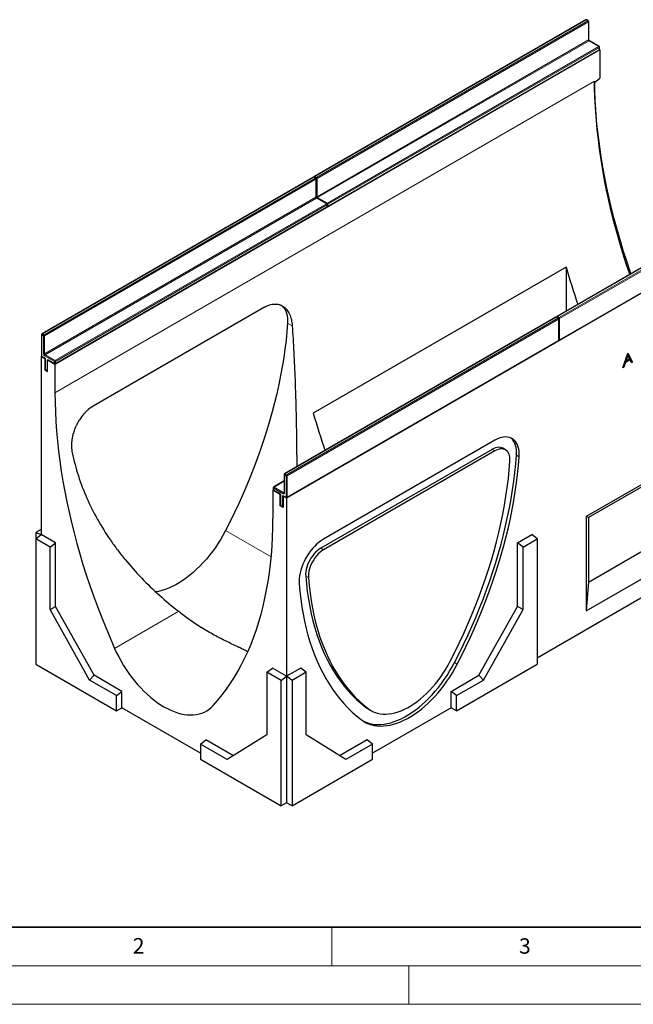
# Model space of a CAD drawing. Units: millimetres. Extents: x 0 to 420, y 0 to 297.
# Drawn here: x 74 to 154, y 0 to 128 of the extents above; entities that cross this region are included whole.
import ezdxf

# ---------------------------------------------------------------- set-up
doc = ezdxf.new("R2010")
doc.units = ezdxf.units.MM
doc.styles.add('SLDTEXTSTYLE0', font='TXT', dxfattribs={"width": 0.605})

msp = doc.modelspace()

# ---------------------------------------------------------------- linework, layer by layer
at = {"color": 7, "linetype": 'Continuous', "lineweight": 25}
for p, q in [((147.9638, 127.7224), (112.7499, 107.3939)), ((148.2759, 127.6), (148.0638, 127.7224)), ((148.3259, 125.1454), (148.3259, 127.5134)), ((149.6901, 124.2523), (148.4173, 124.9871)), ((149.7401, 123.9207), (149.7401, 124.1657)), ((149.7816, 123.8391), (79.0709, 83.0187)), ((114.4762, 103.5055), (149.6901, 123.8341)), ((149.7816, 123.8391), (149.7267, 123.8707)), ((149.7816, 123.8391), (149.7816, 120.1646)), ((149.0747, 119.5764), (149.7816, 120.1646)), ((179.43, 109.5573), (144.2161, 89.2288)), ((112.6085, 107.3122), (77.3945, 86.9837)), ((112.9206, 107.1898), (112.7084, 107.3122)), ((179.8336, 106.4904), (109.1229, 65.67)), ((112.9706, 104.7352), (112.9706, 107.1032)), ((144.5283, 86.1569), (179.7422, 106.4854)), ((114.3348, 103.8421), (113.062, 104.5768)), ((114.3848, 103.5105), (114.3848, 103.7555)), ((79.1209, 83.0953), (114.3348, 103.4239)), ((145.3975, 95.6136), (112.5877, 76.6729)), ((145.3975, 95.6136), (145.3975, 89.9108)), ((106.2492, 90.432), (84.0461, 77.6144)), ((144.0747, 89.1471), (108.8608, 68.8186)), ((144.3868, 89.0247), (144.1747, 89.1471)), ((144.4368, 86.1618), (144.4368, 88.9381)), ((77.3445, 86.8971), (77.3445, 84.1208)), ((109.1729, 65.7467), (144.3868, 86.0752)), ((152.7498, 82.5607), (153.3888, 84.4851)), ((153.352, 84.3744), (153.867, 83.3832)), ((153.3888, 84.4851), (153.406, 84.4951)), ((153.406, 84.4951), (154.0277, 83.2985)), ((77.3579, 84.0708), (77.3031, 84.0392)), ((77.3031, 84.0392), (77.3031, 60.9311)), ((77.3031, 84.0392), (77.7627, 83.7738)), ((77.3945, 84.0342), (77.7127, 83.8505)), ((77.7761, 83.7816), (77.7627, 83.7738)), ((77.7627, 83.7738), (77.7627, 82.3041)), ((77.8042, 83.6922), (77.8042, 82.3857)), ((78.1297, 83.5775), (78.1163, 83.5697)), ((78.1163, 82.1), (78.1163, 83.5697)), ((79.0709, 83.0187), (78.1163, 83.5697)), ((78.2077, 83.5648), (79.0209, 83.0953)), ((153.0865, 83.2537), (152.8817, 82.6369)), ((152.9979, 83.308), (153.0865, 83.2537)), ((153.1326, 83.4579), (153.0275, 83.3972)), ((153.0565, 83.4844), (153.1521, 83.4511)), ((153.6972, 83.6062), (153.0865, 83.2537)), ((153.396, 84.1861), (153.1521, 83.4511)), ((153.1521, 83.4511), (153.6335, 83.729)), ((153.3122, 84.2546), (153.396, 84.1861)), ((153.6335, 83.729), (153.396, 84.1861)), ((153.5772, 83.6965), (153.6972, 83.6062)), ((153.8963, 83.2226), (153.6972, 83.6062)), ((153.867, 83.3832), (153.8254, 83.3592)), ((153.867, 83.3832), (154.0277, 83.2985)), ((154.0277, 83.2985), (153.8963, 83.2226)), ((77.8176, 82.3357), (77.7627, 82.3041)), ((77.7627, 82.3041), (78.1163, 82.1)), ((77.8542, 82.2991), (78.0663, 82.1766)), ((79.0709, 83.0187), (79.0709, 79.3442)), ((152.8817, 82.6369), (152.7498, 82.5607)), ((152.7931, 82.6912), (152.8817, 82.6369)), ((176.2981, 79.6265), (148.0138, 63.2984)), ((173.1985, 77.5237), (148.285, 63.1415)), ((136.1344, 73.1796), (113.9312, 60.362)), ((135.7808, 71.9956), (113.5777, 59.178)), ((136.1344, 71.7915), (113.9312, 58.9739)), ((137.5343, 71.9301), (137.1807, 72.1342)), ((148.285, 54.7859), (173.1985, 69.1681)), ((108.8108, 67.8913), (107.4466, 67.1037)), ((108.8108, 68.732), (108.8108, 66.364)), ((107.41, 66.7221), (107.3552, 66.6905)), ((107.3552, 66.6905), (107.3552, 63.0161)), ((108.3097, 66.1394), (107.3552, 66.6905)), ((107.3966, 67.0171), (107.3966, 66.7721)), ((107.4466, 66.6855), (108.2597, 66.2161)), ((179.1265, 66.5616), (141.6498, 44.9268)), ((148.0138, 51.0503), (176.2981, 67.3784)), ((108.3231, 66.1472), (108.3097, 66.1394)), ((108.3097, 64.6696), (108.3097, 66.1394)), ((108.3512, 66.0578), (108.3512, 64.7513)), ((108.6767, 65.9431), (108.6633, 65.9353)), ((109.1229, 65.67), (108.6633, 65.9353)), ((108.6633, 65.9353), (108.6633, 64.4655)), ((108.7547, 65.9304), (109.0729, 65.7467)), ((109.1229, 65.67), (109.1229, 42.5619)), ((108.3646, 64.7013), (108.3097, 64.6696)), ((108.6633, 64.4655), (108.3097, 64.6696)), ((108.4012, 64.6647), (108.6133, 64.5422)), ((148.0138, 63.2984), (148.0138, 51.0503)), ((148.285, 63.1415), (148.0138, 63.2984)), ((148.285, 63.1415), (148.285, 54.7859)), ((77.3031, 61.6035), (76.596, 61.1953)), ((76.596, 61.1953), (76.596, 60.3789)), ((76.596, 61.1953), (77.3031, 60.9311)), ((76.596, 60.3789), (77.3031, 60.9311)), ((76.596, 60.3789), (76.596, 44.1104)), ((78.4345, 59.3175), (76.596, 60.3789)), ((79.1416, 59.8697), (77.3031, 60.9311)), ((139.1042, 59.8697), (140.9427, 60.9311)), ((139.8114, 59.3175), (141.6498, 60.3789)), ((141.6498, 60.3789), (140.9427, 60.9311)), ((141.6498, 60.3789), (141.6498, 44.1104)), ((78.4345, 59.3175), (79.1416, 59.8697)), ((78.4345, 51.2145), (78.4345, 59.3175)), ((79.1416, 51.6227), (79.1416, 59.8697)), ((139.1042, 51.6227), (139.1042, 59.8697)), ((139.8114, 59.3175), (139.1042, 59.8697)), ((139.8114, 51.2145), (139.8114, 59.3175)), ((148.285, 54.7859), (148.0138, 51.0503)), ((78.4345, 51.2145), (79.1416, 51.6227)), ((83.5746, 42.0608), (78.4345, 51.2145)), ((84.162, 42.682), (79.1416, 51.6227)), ((134.0838, 42.682), (139.1042, 51.6227)), ((134.6713, 42.0608), (139.8114, 51.2145)), ((139.8114, 51.2145), (139.1042, 51.6227)), ((76.596, 44.1104), (87.0612, 38.069)), ((106.5773, 43.071), (107.2844, 43.6232)), ((109.1229, 42.5619), (107.2844, 43.6232)), ((110.9614, 43.6232), (109.1229, 42.5619)), ((111.6685, 43.071), (110.9614, 43.6232)), ((131.1846, 38.069), (141.6498, 44.1104)), ((83.5746, 42.0608), (84.162, 42.682)), ((87.7683, 40.6002), (84.162, 42.682)), ((108.4158, 42.0097), (106.5773, 43.071)), ((106.5773, 43.071), (106.5773, 34.9679)), ((108.4158, 42.0097), (109.1229, 42.5619)), ((109.83, 42.0097), (109.1229, 42.5619)), ((109.1229, 42.5619), (109.1229, 26.1494)), ((111.6685, 43.071), (109.83, 42.0097)), ((111.6685, 34.9679), (111.6685, 43.071)), ((130.4775, 40.6002), (134.0838, 42.682)), ((134.6713, 42.0608), (134.0838, 42.682)), ((87.0612, 40.048), (83.5746, 42.0608)), ((108.4158, 25.7412), (108.4158, 42.0097)), ((109.83, 42.0097), (109.83, 25.7412)), ((131.1846, 40.048), (134.6713, 42.0608)), ((87.0612, 40.048), (87.7683, 40.6002)), ((87.0612, 38.069), (87.0612, 40.048)), ((87.7683, 38.4772), (87.7683, 40.6002)), ((130.4775, 38.4772), (130.4775, 40.6002)), ((131.1846, 40.048), (130.4775, 40.6002)), ((131.1846, 38.069), (131.1846, 40.048)), ((87.0612, 38.069), (87.7683, 38.4772)), ((97.9506, 32.599), (87.7683, 38.4772)), ((130.4775, 38.4772), (120.2952, 32.599)), ((131.1846, 38.069), (130.4775, 38.4772)), ((119.7297, 38.3141), (120.0832, 38.11)), ((106.5773, 34.9679), (101.4372, 31.7489)), ((116.8086, 31.7489), (111.6685, 34.9679)), ((97.9506, 33.7617), (98.6577, 34.3138)), ((97.9506, 33.7617), (97.9506, 31.7826)), ((101.4372, 31.7489), (97.9506, 33.7617)), ((102.2352, 32.2486), (98.6577, 34.3138)), ((119.5881, 34.3138), (116.0106, 32.2486)), ((120.2952, 33.7617), (116.8086, 31.7489)), ((120.2952, 33.7617), (119.5881, 34.3138)), ((120.2952, 31.7826), (120.2952, 33.7617)), ((97.9506, 31.7826), (108.4158, 25.7412)), ((109.83, 25.7412), (120.2952, 31.7826)), ((109.1229, 26.1494), (108.4158, 25.7412)), ((109.83, 25.7412), (109.1229, 26.1494))]:
    msp.add_line(p, q, dxfattribs=at)
at = {"color": 8, "linetype": 'Continuous', "lineweight": 18}
for p, q in [((148.0138, 127.7175), (112.7999, 107.3889)), ((113.012, 107.2665), (148.2259, 127.595)), ((148.2966, 127.4725), (113.0827, 107.144)), ((148.2259, 127.595), (148.0138, 127.7175)), ((148.2966, 125.1046), (148.2966, 127.4725)), ((113.0827, 104.776), (148.2966, 125.1046)), ((148.3673, 124.9821), (113.1534, 104.6535)), ((114.4262, 103.9188), (149.6401, 124.2473)), ((149.7108, 124.1249), (114.4969, 103.7963)), ((149.6401, 124.2473), (148.3673, 124.9821)), ((149.7108, 123.8799), (149.7108, 124.1249)), ((114.4969, 103.5513), (149.7108, 123.8799)), ((149.0745, 119.7564), (79.0709, 79.3442)), ((179.48, 109.5524), (144.2661, 89.2238)), ((144.4783, 89.1014), (179.6922, 109.4299)), ((179.7629, 109.3075), (144.549, 88.9789)), ((112.6585, 107.3073), (77.4445, 86.9787)), ((112.8706, 107.1848), (112.6585, 107.3073)), ((112.7999, 107.3889), (113.012, 107.2665)), ((77.6567, 86.8563), (112.8706, 107.1848)), ((112.9413, 107.0623), (77.7274, 86.7338)), ((112.9413, 104.6944), (112.9413, 107.0623)), ((113.0827, 107.144), (113.0827, 104.776)), ((144.549, 86.2027), (179.7629, 106.5312)), ((77.7274, 84.3658), (112.9413, 104.6944)), ((113.012, 104.5719), (77.7981, 84.2433)), ((79.0709, 83.5086), (114.2848, 103.8371)), ((114.3555, 103.7147), (79.1416, 83.3861)), ((79.1416, 83.1411), (114.3555, 103.4697)), ((114.2848, 103.8371), (113.012, 104.5719)), ((113.1534, 104.6535), (114.4262, 103.9188)), ((114.3555, 103.4697), (114.3555, 103.7147)), ((114.4969, 103.7963), (114.4969, 103.5513)), ((144.1247, 89.1422), (108.9108, 68.8136)), ((109.1229, 68.6912), (144.3368, 89.0197)), ((144.4075, 88.8973), (109.1936, 68.5687)), ((109.2534, 88.3802), (109.8603, 88.0298)), ((144.3368, 89.0197), (144.1247, 89.1422)), ((144.2661, 89.2238), (144.4783, 89.1014)), ((144.4075, 86.121), (144.4075, 88.8973)), ((144.549, 88.9789), (144.549, 86.2027)), ((77.4445, 86.9787), (77.6567, 86.8563)), ((77.3738, 86.8562), (77.3738, 84.08)), ((77.586, 86.7338), (77.3738, 86.8562)), ((77.586, 84.3658), (77.586, 86.7338)), ((77.7274, 86.7338), (77.7274, 84.3658)), ((109.1936, 65.7925), (144.4075, 86.121)), ((77.3738, 84.08), (77.692, 83.8963)), ((79.0002, 83.3861), (77.7274, 84.1209)), ((77.7981, 84.2433), (79.0709, 83.5086)), ((77.8334, 83.6514), (77.8334, 82.3449)), ((78.0456, 82.2224), (78.0456, 83.5289)), ((78.187, 83.6106), (79.0002, 83.1411)), ((79.0002, 83.1411), (79.0002, 83.3861)), ((79.1416, 83.3861), (79.1416, 83.1411)), ((77.8334, 82.3449), (78.0456, 82.2224)), ((135.7808, 71.9956), (136.1344, 71.7915)), ((138.9519, 71.2357), (139.3054, 71.0316)), ((108.8108, 67.8574), (107.4966, 67.0988)), ((109.0522, 68.5687), (108.8401, 68.6912)), ((108.8401, 68.6912), (108.8401, 66.3232)), ((108.9108, 68.8136), (109.1229, 68.6912)), ((109.0522, 65.7925), (109.0522, 68.5687)), ((109.1936, 68.5687), (109.1936, 65.7925)), ((107.4259, 66.9763), (107.4259, 66.7313)), ((108.6987, 66.2415), (107.4259, 66.9763)), ((107.4259, 66.7313), (108.239, 66.2619)), ((107.4966, 67.0988), (108.7694, 66.364)), ((108.3805, 66.0169), (108.3805, 64.7105)), ((108.5926, 64.588), (108.5926, 65.8945)), ((108.734, 65.9762), (109.0522, 65.7925)), ((108.7694, 66.364), (108.8108, 66.3879)), ((108.3805, 64.7105), (108.5926, 64.588)), ((101.2169, 61.4798), (107.1335, 58.0642)), ((113.5777, 59.178), (113.9312, 58.9739)), ((111.6046, 55.5633), (111.9581, 55.3592)), ((95.1307, 50.9821), (86.8101, 46.1787)), ((130.9154, 44.3352), (131.269, 44.1311)), ((119.357, 38.5644), (119.7106, 38.3603))]:
    msp.add_line(p, q, dxfattribs=at)
at = {"color": 7, "linetype": 'Continuous', "lineweight": 35}
msp.add_line((20, 10), (415, 10), dxfattribs=at)
at = {"color": 7, "linetype": 'Continuous', "lineweight": 18}
for p, q in [((115, 10), (115, 5)), ((15, 5), (415, 5)), ((125, 5), (125, 0)), ((0, 0), (420, 0))]:
    msp.add_line(p, q, dxfattribs=at)
at = {"color": 7, "linetype": 'Continuous', "lineweight": 25, "flags": 128}
for points in [[(149.0745, 119.7564), (149.0872, 118.5284), (149.1255, 117.2864), (149.1893, 116.0311), (149.2785, 114.7632), (149.3932, 113.4835), (149.5332, 112.1927), (149.6985, 110.8916), (149.8889, 109.5809), (150.1044, 108.2614), (150.3449, 106.9339), (150.6101, 105.5991), (150.8999, 104.2579), (151.2142, 102.9109), (151.5528, 101.5591), (151.9155, 100.2031), (152.3021, 98.8437), (152.7123, 97.4819), (153.1459, 96.1183), (153.6027, 94.7537), (153.6331, 94.6651)], [(153.8131, 94.769), (153.7135, 95.0566), (153.2535, 96.425), (152.8163, 97.7925), (152.4024, 99.1584), (152.0118, 100.5219), (151.6447, 101.8822), (151.3015, 103.2385), (150.9823, 104.59), (150.6873, 105.9361), (150.4166, 107.2759), (150.1704, 108.6086), (149.9489, 109.9336), (149.7521, 111.25), (149.5802, 112.5571), (149.4333, 113.8542), (149.3115, 115.1406), (149.2148, 116.4154), (149.1432, 117.678), (149.0969, 118.9277), (149.0826, 119.583)], [(108.477, 90.6559), (108.6115, 90.5437), (108.778, 90.3625), (108.9217, 90.1516), (109.0415, 89.913), (109.1363, 89.6485), (109.2054, 89.3605), (109.2482, 89.0514), (109.2642, 88.7237), (109.2534, 88.3802)], [(109.2534, 88.3802), (109.1645, 87.2681), (109.0507, 86.1447), (108.9121, 85.011), (108.7488, 83.8677), (108.5609, 82.7158), (108.3486, 81.556), (108.1119, 80.3892), (107.8512, 79.2163), (107.5665, 78.0382), (107.2581, 76.8556), (106.9262, 75.6695), (106.5711, 74.4808), (106.1929, 73.2902), (105.7921, 72.0988), (105.3689, 70.9073), (104.9235, 69.7167), (104.4564, 68.5279), (103.9679, 67.3416), (103.4583, 66.1588), (102.928, 64.9804), (102.3774, 63.8071), (101.8069, 62.64), (101.2169, 61.4798)], [(79.0709, 79.3442), (79.0836, 78.1162), (79.1219, 76.8742), (79.1857, 75.6189), (79.275, 74.351), (79.3896, 73.0713), (79.5297, 71.7805), (79.6949, 70.4794), (79.8854, 69.1687), (80.1009, 67.8492), (80.3413, 66.5217), (80.6065, 65.1869), (80.8963, 63.8457), (81.2107, 62.4987), (81.5493, 61.1469), (81.9119, 59.7909), (82.2985, 58.4315), (82.7087, 57.0697), (83.1423, 55.7061), (83.5991, 54.3415), (84.0788, 52.9768), (84.581, 51.6127), (85.1056, 50.2501), (85.6522, 48.8896), (86.2205, 47.5323), (86.8101, 46.1787)], [(139.3054, 71.0316), (139.3162, 71.375), (139.3002, 71.7027), (139.2575, 72.0119), (139.1884, 72.2999), (139.0935, 72.5643), (138.9737, 72.803), (138.83, 73.0138), (138.6635, 73.195), (138.4757, 73.3451), (138.2681, 73.4628), (138.0426, 73.5472), (137.8009, 73.5974), (137.5452, 73.6132), (137.2776, 73.5942), (137.0003, 73.5408), (136.7158, 73.4534), (136.4263, 73.3327), (136.1344, 73.1796)], [(138.9519, 71.2357), (138.9627, 71.5791), (138.9467, 71.9068), (138.9039, 72.216), (138.8348, 72.504), (138.74, 72.7684), (138.6202, 73.0071), (138.4764, 73.2179), (138.31, 73.3991), (138.2005, 73.4924)], [(137.1807, 72.1342), (137.0695, 72.189), (136.8834, 72.2448), (136.6819, 72.2653), (136.4679, 72.2502), (136.2442, 72.1996), (136.0142, 72.1144), (135.7808, 71.9956)], [(138.1075, 70.4549), (138.1131, 70.728), (138.0911, 70.984), (138.0418, 71.2194), (137.9659, 71.4309), (137.8646, 71.6155), (137.7391, 71.7708), (137.5912, 71.8945), (137.423, 71.9849), (137.2369, 72.0407), (137.0354, 72.0612), (136.8214, 72.0461), (136.5978, 71.9955), (136.3677, 71.9103), (136.1344, 71.7915)], [(130.3551, 44.5052), (130.9496, 45.6755), (131.5236, 46.853), (132.0766, 48.0368), (132.6081, 49.226), (133.1177, 50.4197), (133.605, 51.6168), (134.0696, 52.8164), (134.5112, 54.0175), (134.9293, 55.2192), (135.3237, 56.4204), (135.694, 57.6203), (136.04, 58.8179), (136.3613, 60.0122), (136.6576, 61.2022), (136.9288, 62.387), (137.1747, 63.5656), (137.395, 64.7371), (137.5895, 65.9005), (137.7582, 67.0549), (137.9008, 68.1994), (138.0173, 69.333), (138.1075, 70.4549)], [(130.9154, 44.3352), (131.5054, 45.4954), (132.0759, 46.6626), (132.6265, 47.8358), (133.1568, 49.0142), (133.6664, 50.197), (134.1549, 51.3833), (134.622, 52.5722), (135.0674, 53.7628), (135.4906, 54.9542), (135.8914, 56.1457), (136.2696, 57.3362), (136.6247, 58.5249), (136.9566, 59.711), (137.265, 60.8936), (137.5497, 62.0718), (137.8104, 63.2447), (138.0471, 64.4114), (138.2594, 65.5712), (138.4473, 66.7232), (138.6106, 67.8664), (138.7492, 69.0001), (138.863, 70.1235), (138.9519, 71.2357)], [(131.269, 44.1311), (131.859, 45.2913), (132.4294, 46.4585), (132.98, 47.6317), (133.5103, 48.8101), (134.0199, 49.9929), (134.5085, 51.1792), (134.9756, 52.3681), (135.4209, 53.5587), (135.8442, 54.7501), (136.245, 55.9415), (136.6231, 57.1321), (136.9782, 58.3208), (137.3101, 59.5069), (137.6185, 60.6895), (137.9032, 61.8677), (138.164, 63.0406), (138.4006, 64.2073), (138.613, 65.3671), (138.8009, 66.5191), (138.9642, 67.6623), (139.1028, 68.796), (139.2166, 69.9194), (139.3054, 71.0316)], [(99.6159, 38.7861), (100.2055, 39.4589), (100.7738, 40.1601), (101.3204, 40.8894), (101.845, 41.6464), (102.3473, 42.4306), (102.8269, 43.2415), (103.2837, 44.0787), (103.7173, 44.9417), (104.1275, 45.8299), (104.5141, 46.7429), (104.8768, 47.6802), (105.2154, 48.6411), (105.5297, 49.6252), (105.8195, 50.6318), (106.0847, 51.6603), (106.3252, 52.7103), (106.5407, 53.7809), (106.7311, 54.8718), (106.8964, 55.982), (107.0364, 57.1112), (107.1511, 58.2585), (107.2403, 59.4233), (107.3041, 60.605), (107.3424, 61.8028), (107.3552, 63.0161)], [(101.2169, 61.4798), (100.9105, 60.9113), (100.5856, 60.3526), (100.2434, 59.8052), (99.8848, 59.271), (99.511, 58.7516), (99.1231, 58.2486), (98.7223, 57.7635), (98.31, 57.2979), (97.8873, 56.8532), (97.4556, 56.4308), (97.0162, 56.032), (96.5705, 55.658), (96.1198, 55.31), (95.6656, 54.9891), (95.2093, 54.6963), (94.7523, 54.4325), (94.296, 54.1984), (93.8418, 53.9949), (93.3911, 53.8226), (92.9454, 53.682), (92.506, 53.5735), (92.1466, 53.508)], [(113.9312, 60.362), (113.6393, 60.178), (113.3499, 59.9645), (113.0653, 59.7234), (112.788, 59.4567), (112.5204, 59.1667), (112.2647, 58.8557), (112.0231, 58.5264), (111.7975, 58.1817), (111.5899, 57.8243), (111.4021, 57.4573), (111.2356, 57.0839), (111.0919, 56.7071), (110.9721, 56.3301), (110.8773, 55.9562), (110.8082, 55.5884), (110.7654, 55.2299), (110.7494, 54.8837), (110.7602, 54.5527)], [(113.5777, 59.178), (113.3444, 59.0274), (113.1143, 58.847), (112.8907, 58.6393), (112.6766, 58.4073), (112.4752, 58.1542), (112.289, 57.8835), (112.1209, 57.599), (111.973, 57.3046), (111.8475, 57.0044), (111.7462, 56.7027), (111.6703, 56.4036), (111.621, 56.1113), (111.599, 55.8299), (111.6046, 55.5633)], [(113.9312, 58.9739), (113.6979, 58.8233), (113.4678, 58.6429), (113.2442, 58.4352), (113.0302, 58.2032), (112.8287, 57.9501), (112.6426, 57.6794), (112.4744, 57.3949), (112.3266, 57.1005), (112.2011, 56.8003), (112.0997, 56.4986), (112.0239, 56.1995), (111.9746, 55.9072), (111.9526, 55.6258), (111.9581, 55.3592)], [(111.6046, 55.5633), (111.6948, 54.5456), (111.8113, 53.5464), (111.9539, 52.5666), (112.1225, 51.6069), (112.3171, 50.6681), (112.5374, 49.751), (112.7832, 48.8562), (113.0545, 47.9846), (113.3508, 47.1367), (113.6721, 46.3134), (114.018, 45.5153), (114.3884, 44.7429), (114.7827, 43.997), (115.2009, 43.2781), (115.6424, 42.5868), (116.1071, 41.9236), (116.5944, 41.2892), (117.104, 40.6839), (117.6355, 40.1084), (118.1885, 39.563), (118.7625, 39.0482), (119.357, 38.5644)], [(111.9581, 55.3592), (112.0484, 54.3415), (112.1648, 53.3423), (112.3074, 52.3625), (112.4761, 51.4028), (112.6706, 50.464), (112.8909, 49.5469), (113.1368, 48.6521), (113.408, 47.7805), (113.7044, 46.9326), (114.0257, 46.1093), (114.3716, 45.3112), (114.7419, 44.5388), (115.1363, 43.7929), (115.5544, 43.074), (115.996, 42.3827), (116.4606, 41.7195), (116.9479, 41.0851), (117.4576, 40.4798), (117.9891, 39.9043), (118.542, 39.3589), (119.116, 38.8441), (119.7106, 38.3603)], [(110.7602, 54.5527), (110.8491, 53.5432), (110.9629, 52.5512), (111.1015, 51.5775), (111.2648, 50.6228), (111.4527, 49.6878), (111.665, 48.7732), (111.9017, 47.8797), (112.1624, 47.0078), (112.4471, 46.1583), (112.7555, 45.3318), (113.0874, 44.5289), (113.4425, 43.7502), (113.8207, 42.9963), (114.2215, 42.2676), (114.6447, 41.5648), (115.0901, 40.8884), (115.5572, 40.2388), (116.0457, 39.6166), (116.5553, 39.0222), (117.0856, 38.456), (117.6362, 37.9185), (118.2067, 37.41), (118.7967, 36.931)], [(86.8101, 46.1787), (87.0716, 45.6157), (87.3529, 45.059), (87.6531, 44.5105), (87.9713, 43.972), (88.3065, 43.4451), (88.6576, 42.9316), (89.0234, 42.4331), (89.4027, 41.9513), (89.7944, 41.4877), (90.1971, 41.0439), (90.6096, 40.6211), (91.0305, 40.2209), (91.4585, 39.8445), (91.8921, 39.4932), (92.33, 39.168), (92.7708, 38.87), (93.213, 38.6002), (93.6552, 38.3594), (94.096, 38.1485), (94.5339, 37.9681), (94.9675, 37.8188), (95.3955, 37.7011), (95.8164, 37.6153), (96.2289, 37.5618), (96.6316, 37.5407), (97.0233, 37.5521), (97.4026, 37.5959), (97.7684, 37.672), (98.1195, 37.7802), (98.4547, 37.9201), (98.7729, 38.0912), (99.0732, 38.293), (99.3545, 38.5249), (99.6159, 38.7861)], [(118.7967, 36.931), (119.1031, 36.7164), (119.428, 36.5327), (119.7702, 36.3805), (120.1288, 36.2603), (120.5026, 36.1725), (120.8905, 36.1173), (121.2913, 36.0949), (121.7036, 36.1054), (122.1263, 36.1487), (122.558, 36.2248), (122.9974, 36.3333), (123.4431, 36.4739), (123.8938, 36.6463), (124.348, 36.8498), (124.8043, 37.0838), (125.2613, 37.3476), (125.7176, 37.6405), (126.1718, 37.9614), (126.6225, 38.3093), (127.0682, 38.6833), (127.5076, 39.0821), (127.9393, 39.5045), (128.362, 39.9492), (128.7744, 40.4148), (129.1751, 40.8999), (129.563, 41.4029), (129.9368, 41.9224), (130.2954, 42.4566), (130.6377, 43.0039), (130.9625, 43.5627), (131.269, 44.1311)], [(119.0592, 36.7445), (119.0744, 36.7368), (119.4167, 36.5846), (119.7753, 36.4644), (120.1491, 36.3766), (120.537, 36.3214), (120.9377, 36.299), (121.3501, 36.3095), (121.7728, 36.3528), (122.2045, 36.4289), (122.6439, 36.5374), (123.0896, 36.678), (123.5402, 36.8504), (123.9944, 37.0539), (124.4508, 37.2879), (124.9078, 37.5517), (125.3641, 37.8446), (125.8183, 38.1655), (126.2689, 38.5134), (126.7147, 38.8874), (127.1541, 39.2862), (127.5858, 39.7086), (128.0085, 40.1533), (128.4208, 40.6189), (128.8216, 41.104), (129.2095, 41.607), (129.5833, 42.1265), (129.9419, 42.6607), (130.2841, 43.208), (130.609, 43.7668), (130.9154, 44.3352)], [(119.7106, 38.3603), (119.9907, 38.1655), (120.2888, 38.0008), (120.6037, 37.867), (120.9343, 37.7645), (121.2794, 37.6936), (121.6378, 37.6546), (122.0083, 37.6476), (122.3895, 37.6727), (122.7801, 37.7297), (123.1787, 37.8185), (123.5839, 37.9388), (123.9942, 38.09), (124.4081, 38.2718), (124.8243, 38.4834), (125.2413, 38.7241), (125.6575, 38.993), (126.0715, 39.2892), (126.4818, 39.6117), (126.8869, 39.9592), (127.2855, 40.3306), (127.6761, 40.7245), (128.0573, 41.1396), (128.4278, 41.5743), (128.7863, 42.0272), (129.1314, 42.4966), (129.462, 42.9808), (129.7769, 43.4782), (130.0749, 43.9869), (130.3551, 44.5052)], [(119.357, 38.5644), (119.6372, 38.3696), (119.7297, 38.3141)]]:
    msp.add_lwpolyline(points, dxfattribs=at)
at = {"color": 7, "linetype": 'Continuous', "lineweight": 25}
for centre, radius, start, end in [((148.0138, 127.6358), 0.1, 60.002688, 119.997312), ((148.2259, 127.5134), 0.1, 0, 60.002688), ((149.6401, 124.1657), 0.1, 0, 60.002688), ((149.6401, 123.9207), 0.1, 299.997312, 0), ((112.6585, 107.2256), 0.1, 60.002688, 119.997312), ((112.7999, 107.3073), 0.1, 119.997312, 174.730727), ((112.8706, 107.1032), 0.1, 0, 60.002688), ((114.2848, 103.7555), 0.1, 0, 60.002688), ((114.2848, 103.5105), 0.1, 299.997312, 0), ((114.4262, 103.5922), 0.1, 245.263896, 299.997312), ((235.6166, 121.3392), 93.8152, 195.915304, 199.005687), ((144.1247, 89.0605), 0.1, 60.002688, 119.997312), ((144.2661, 89.1422), 0.1, 119.997312, 174.730727), ((144.3368, 88.9381), 0.1, 0, 60.002688), ((77.4445, 86.8971), 0.1, 119.997312, 180), ((144.3368, 86.1618), 0.1, 299.997312, 0), ((144.4783, 86.2435), 0.1, 245.263896, 299.997312), ((77.4445, 84.1208), 0.1, 180, 240.002688), ((79.0709, 83.182), 0.1, 240.002688, 299.997312), ((77.9042, 82.3857), 0.1, 180, 240.002688), ((78.1163, 82.2633), 0.1, 240.002688, 270), ((202.8068, 102.3985), 93.8152, 195.915304, 199.005687), ((108.9108, 68.732), 0.1, 119.997312, 180), ((107.4966, 67.0171), 0.1, 119.997312, 180), ((107.4966, 66.7721), 0.1, 180, 240.002688), ((109.1229, 65.8333), 0.1, 240.002688, 299.997312), ((108.4512, 64.7513), 0.1, 180, 240.002688), ((108.6633, 64.6288), 0.1, 240.002688, 270)]:
    msp.add_arc(centre, radius, start, end, dxfattribs=at)
at = {"color": 8, "linetype": 'Continuous', "lineweight": 18}
for centre, radius, start, end in [((147.9845, 127.6766), 0.0503, 54.382423, 114.307119), ((148.0431, 127.6766), 0.0503, 65.692881, 125.617577), ((148.2552, 127.5541), 0.0503, 65.692881, 125.617577), ((148.1431, 127.4656), 0.1537, 2.605478, 57.394522), ((148.2759, 127.5184), 0.0503, 294.374658, 354.305201), ((148.2759, 125.1504), 0.0503, 294.374658, 354.305201), ((148.4502, 125.1116), 0.1537, 182.605478, 237.394522), ((148.3966, 124.9412), 0.0503, 65.692881, 125.617577), ((149.6694, 124.2064), 0.0503, 65.692881, 125.617577), ((149.5573, 124.1179), 0.1537, 2.605478, 57.394522), ((149.6901, 124.1707), 0.0503, 294.374658, 354.305201), ((149.6901, 123.9257), 0.0503, 294.374658, 354.305201), ((149.6618, 123.8745), 0.0493, 305.013333, 6.298848), ((112.6292, 107.2664), 0.0503, 54.382423, 114.307119), ((112.6877, 107.2664), 0.0503, 65.692881, 125.617577), ((112.8836, 107.2585), 0.1549, 122.694229, 165.365284), ((112.7706, 107.348), 0.0503, 54.382423, 114.307119), ((112.8999, 107.1439), 0.0503, 65.692881, 125.617577), ((112.7878, 107.0554), 0.1537, 2.605478, 57.394522), ((112.9205, 107.1082), 0.0503, 294.374658, 354.305201), ((113.0957, 107.136), 0.155, 122.681845, 167.156724), ((113.0116, 107.2817), 0.155, 252.845669, 297.3135), ((112.9292, 107.137), 0.1537, 2.605478, 57.394522), ((113.0116, 104.9137), 0.155, 254.635835, 297.301089), ((113.2362, 104.783), 0.1537, 182.605478, 237.394522), ((112.9205, 104.7402), 0.0503, 294.374658, 354.305201), ((113.0948, 104.7014), 0.1537, 182.605478, 237.394522), ((113.0413, 104.531), 0.0503, 65.692881, 125.617577), ((113.2371, 104.5232), 0.1549, 122.694229, 165.365284), ((114.3141, 103.7962), 0.0503, 65.692881, 125.617577), ((114.202, 103.7077), 0.1537, 2.605478, 57.394522), ((114.3065, 103.4643), 0.0493, 305.013333, 6.298848), ((114.3348, 103.7605), 0.0503, 294.374658, 354.305201), ((114.3348, 103.5155), 0.0503, 294.374658, 354.305201), ((114.5099, 103.7883), 0.155, 122.681845, 167.156724), ((114.4258, 103.9341), 0.155, 252.845669, 297.3135), ((114.4259, 103.689), 0.155, 254.635835, 297.301089), ((114.3434, 103.7893), 0.1537, 2.605478, 57.394522), ((114.4494, 103.5453), 0.048, 304.056351, 7.25583), ((144.0954, 89.1013), 0.0503, 54.382423, 114.307119), ((144.154, 89.1013), 0.0503, 65.692881, 125.617577), ((144.3522, 89.0917), 0.1576, 123.079256, 164.980257), ((144.2368, 89.1829), 0.0503, 54.382423, 114.307119), ((144.3661, 88.9788), 0.0503, 65.692881, 125.617577), ((144.254, 88.8903), 0.1537, 2.605478, 57.394522), ((144.3868, 88.9431), 0.0503, 294.374658, 354.305201), ((144.5641, 88.9694), 0.1575, 123.046558, 166.792012), ((144.4776, 89.1193), 0.1575, 253.210146, 296.949023), ((144.3954, 88.9719), 0.1537, 2.605478, 57.394522), ((77.3946, 86.902), 0.0503, 185.694799, 245.625342), ((77.5273, 86.8493), 0.1537, 122.605478, 177.394522), ((77.4152, 86.9378), 0.0503, 54.382423, 114.307119), ((77.7395, 86.7268), 0.1537, 122.605478, 177.394522), ((77.6567, 86.8702), 0.1537, 242.609672, 297.390328), ((77.5739, 86.7268), 0.1537, 2.605478, 57.394522), ((144.3585, 86.1156), 0.0493, 305.013333, 6.298848), ((144.3868, 86.1668), 0.0503, 294.374658, 354.305201), ((144.4776, 86.3433), 0.1577, 255.020628, 296.916296), ((144.5014, 86.1966), 0.048, 304.056351, 7.25583), ((77.893, 84.3798), 0.3074, 182.605478, 237.394522), ((77.6567, 84.5023), 0.1537, 242.609672, 297.390328), ((77.8809, 84.3728), 0.1537, 182.605478, 237.394522), ((77.3946, 84.1258), 0.0503, 185.694799, 245.625342), ((77.4228, 84.0746), 0.0493, 173.701153, 234.986667), ((77.7423, 83.8914), 0.0505, 174.438561, 233.628466), ((77.5264, 83.6374), 0.3074, 2.605478, 57.394522), ((77.8809, 84.1139), 0.1537, 122.605478, 177.394522), ((77.8543, 83.6973), 0.0505, 186.371774, 245.566082), ((78.1318, 83.5429), 0.0873, 50.796715, 189.214037), ((78.1134, 83.6563), 0.1443, 241.959761, 271.144097), ((78.2346, 83.6045), 0.048, 172.74417, 235.943649), ((79.0477, 83.1351), 0.048, 172.74417, 235.943649), ((79.1537, 83.3791), 0.1537, 122.605478, 177.394522), ((79.0709, 83.5226), 0.1537, 242.609672, 297.390328), ((79.0709, 83.2776), 0.1537, 242.609672, 297.390328), ((78.9881, 83.3791), 0.1537, 2.605478, 57.394522), ((79.094, 83.1351), 0.048, 304.056351, 7.25583), ((77.8542, 82.3907), 0.0503, 185.694799, 245.625342), ((77.8824, 82.3395), 0.0493, 173.701152, 234.986667), ((78.0946, 82.217), 0.0493, 173.701152, 234.986667), ((78.1134, 82.3498), 0.1443, 241.959761, 271.144097), ((108.8608, 68.737), 0.0503, 185.694799, 245.625342), ((108.9936, 68.6842), 0.1537, 122.605478, 177.394522), ((108.8815, 68.7727), 0.0503, 54.382423, 114.307119), ((109.2057, 68.5617), 0.1537, 122.605478, 177.394522), ((109.1229, 68.7052), 0.1537, 242.609672, 297.390328), ((109.0401, 68.5617), 0.1537, 2.605478, 57.394522), ((107.4466, 67.0221), 0.0503, 185.694799, 245.625342), ((107.4466, 66.7771), 0.0503, 185.694799, 245.625342), ((107.4734, 66.7253), 0.048, 172.74417, 235.943649), ((107.5794, 66.9693), 0.1537, 122.605478, 177.394522), ((107.4673, 67.0579), 0.0503, 54.382423, 114.307119), ((108.2892, 66.257), 0.0504, 174.400382, 234.064058), ((108.0734, 66.003), 0.3074, 2.605478, 57.394522), ((108.4012, 66.0628), 0.0503, 185.773138, 245.618511), ((108.6788, 65.9085), 0.0873, 50.796715, 189.214037), ((108.6604, 66.0218), 0.1443, 241.959761, 271.144097), ((108.8522, 66.2345), 0.1537, 122.605478, 177.394522), ((108.7539, 66.3092), 0.0873, 230.796715, 9.214037), ((108.783, 65.9707), 0.0493, 173.701152, 234.986667), ((108.8, 66.4087), 0.0542, 235.563002, 281.692638), ((108.8608, 66.369), 0.0503, 185.694799, 245.625342), ((109.1012, 65.787), 0.0493, 173.701152, 234.986667), ((109.1229, 65.9289), 0.1537, 242.609672, 297.390328), ((109.1461, 65.7864), 0.048, 304.056351, 7.25583), ((108.4012, 64.7563), 0.0503, 185.694799, 245.625342), ((108.428, 64.7044), 0.048, 172.74417, 235.943649), ((108.6402, 64.582), 0.048, 172.74417, 235.943649), ((108.6604, 64.7154), 0.1443, 241.959761, 271.144097)]:
    msp.add_arc(centre, radius, start, end, dxfattribs=at)
at = {"color": 7, "linetype": 'Continuous', "lineweight": 25}
for points, knots in [([(148.4173, 124.9871), (148.4123, 124.9903), (148.4011, 124.9975), (148.3792, 125.0187), (148.3566, 125.0494), (148.3381, 125.0857), (148.3274, 125.1212), (148.3264, 125.1377), (148.3259, 125.1454)], [0, 0, 0, 0, 0.12879954, 0.28919631, 0.46544861, 0.65215023, 0.83892958, 1, 1, 1, 1]), ([(113.062, 104.5768), (113.057, 104.5801), (113.0458, 104.5873), (113.0239, 104.6085), (113.0013, 104.6392), (112.9828, 104.6755), (112.972, 104.711), (112.971, 104.7275), (112.9706, 104.7352)], [0, 0, 0, 0, 0.12879954, 0.28919631, 0.46544861, 0.65215023, 0.83892958, 1, 1, 1, 1]), ([(106.2492, 90.432), (106.4716, 90.5603), (106.692, 90.6586), (107.02, 90.7628), (107.1289, 90.7902), (107.2916, 90.82), (107.3458, 90.8281), (107.4528, 90.8403), (107.5058, 90.8444), (107.7677, 90.8555), (107.9683, 90.8339), (108.2084, 90.7682), (108.2559, 90.7532), (108.3497, 90.7191), (108.3957, 90.7002), (108.5307, 90.6381), (108.617, 90.5894), (108.7825, 90.4781), (108.8616, 90.4153), (108.9751, 90.3104), (109.012, 90.2736), (109.084, 90.1964), (109.1192, 90.1558), (109.2886, 89.9463), (109.4052, 89.7553), (109.5532, 89.4343), (109.5981, 89.3214), (109.6784, 89.0841), (109.7132, 88.9615), (109.8024, 88.5821), (109.8417, 88.3138), (109.8603, 88.0298)], [0, 0, 0, 0, 0.125, 0.125, 0.1875, 0.1875, 0.21875, 0.21875, 0.25, 0.25, 0.375, 0.375, 0.40625, 0.40625, 0.4375, 0.4375, 0.5, 0.5, 0.5625, 0.5625, 0.59375, 0.59375, 0.625, 0.625, 0.75, 0.75, 0.8125, 0.8125, 0.875, 0.875, 1, 1, 1, 1]), ([(109.8603, 88.0298), (109.8962, 87.4625), (109.9681, 86.3271), (110.0622, 84.5793), (110.1465, 82.8046), (110.2208, 80.9837), (110.2852, 79.1202), (110.3391, 77.2169), (110.3821, 75.2994), (110.4153, 73.2649), (110.4359, 71.407), (110.4386, 70.1918), (110.4397, 69.7301)], [0, 0, 0, 0, 0.099109232, 0.198327031, 0.297551965, 0.396670937, 0.499189514, 0.601808671, 0.704437664, 0.806969668, 0.926651929, 1, 1, 1, 1]), ([(77.7127, 83.8505), (77.7177, 83.8473), (77.7289, 83.8401), (77.7509, 83.8188), (77.7734, 83.7882), (77.792, 83.7519), (77.8027, 83.7164), (77.8037, 83.6998), (77.8042, 83.6922)], [0, 0, 0, 0, 0.12879954, 0.28919631, 0.46544861, 0.65215023, 0.83892958, 1, 1, 1, 1]), ([(78.1955, 83.5704), (78.1952, 83.5706), (78.1943, 83.5709), (78.2027, 83.5671), (78.2077, 83.5648)], [0, 0, 0, 0, 0.39517051, 1, 1, 1, 1]), ([(84.0461, 77.6144), (83.8237, 77.486), (83.6073, 77.3321), (83.2914, 77.0645), (83.1876, 76.9692), (83.0341, 76.8165), (82.9833, 76.7639), (82.8835, 76.6567), (82.8345, 76.6019), (82.5934, 76.3226), (82.4136, 76.0815), (82.2061, 75.7574), (82.1654, 75.6914), (82.086, 75.5573), (82.0475, 75.4897), (81.9358, 75.2851), (81.8662, 75.1465), (81.7367, 74.8649), (81.6768, 74.7218), (81.5944, 74.5038), (81.5681, 74.4306), (81.5182, 74.283), (81.4945, 74.2085), (81.3838, 73.8373), (81.3187, 73.5413), (81.256, 73.0986), (81.2409, 72.9511), (81.2229, 72.6571), (81.2201, 72.5128), (81.2298, 72.0875), (81.2602, 71.8141), (81.3151, 71.551)], [0, 0, 0, 0, 0.125, 0.125, 0.1875, 0.1875, 0.21875, 0.21875, 0.25, 0.25, 0.375, 0.375, 0.40625, 0.40625, 0.4375, 0.4375, 0.5, 0.5, 0.5625, 0.5625, 0.59375, 0.59375, 0.625, 0.625, 0.75, 0.75, 0.8125, 0.8125, 0.875, 0.875, 1, 1, 1, 1]), ([(81.3151, 71.551), (81.5278, 70.5321), (81.7944, 69.5339), (82.4281, 67.5759), (82.7953, 66.6161), (83.625, 64.7329), (84.0876, 63.8095), (85.1047, 61.9978), (85.6592, 61.1096), (86.4082, 60.0208), (86.5609, 59.8041), (86.8715, 59.3732), (87.0292, 59.1595), (87.5088, 58.5235), (87.8376, 58.1064), (88.8501, 56.8746), (89.5598, 56.0797), (91.0441, 54.5397), (91.8187, 53.7946), (93.4292, 52.3525), (94.2652, 51.6554), (95.1307, 50.9821)], [0, 0, 0, 0, 0.125, 0.125, 0.25, 0.25, 0.375, 0.375, 0.5, 0.5, 0.53125, 0.53125, 0.5625, 0.5625, 0.625, 0.625, 0.75, 0.75, 0.875, 0.875, 1, 1, 1, 1]), ([(108.2597, 66.2161), (108.2647, 66.2129), (108.276, 66.2057), (108.2979, 66.1844), (108.3205, 66.1538), (108.339, 66.1175), (108.3497, 66.0819), (108.3507, 66.0654), (108.3512, 66.0578)], [0, 0, 0, 0, 0.12879954, 0.28919631, 0.46544861, 0.65215023, 0.83892958, 1, 1, 1, 1]), ([(108.7425, 65.936), (108.7422, 65.9361), (108.7413, 65.9364), (108.7497, 65.9327), (108.7547, 65.9304)], [0, 0, 0, 0, 0.39517051, 1, 1, 1, 1]), ([(108.8108, 66.364), (108.8104, 66.3592), (108.8097, 66.3502), (108.8094, 66.3501), (108.8093, 66.35)], [0, 0, 0, 0, 0.52471286, 1, 1, 1, 1]), ([(95.1307, 50.9821), (95.5854, 50.6282), (96.0581, 50.279), (97.0374, 49.5856), (97.5441, 49.2414), (98.0685, 48.8971)], [0, 0, 0, 0, 0.5, 0.5, 1, 1, 1, 1]), ([(104.0706, 45.7397), (104.0252, 45.7638), (103.8051, 45.8805), (103.3782, 46.0916), (102.747, 46.3985), (102.0412, 46.7359), (101.2726, 47.1084), (100.5048, 47.492), (99.7084, 47.9123), (98.8896, 48.3744), (98.3422, 48.7229), (98.0685, 48.8971)], [0, 0, 0, 0, 0.0251629, 0.1218611, 0.21837849, 0.34203321, 0.46610681, 0.59036445, 0.7142709, 0.85713487, 1, 1, 1, 1])]:
    msp.add_open_spline(points, degree=3, knots=knots, dxfattribs=at)

# ---------------------------------------------------------------- texts
at = {"color": 7, "linetype": 'Continuous', "lineweight": 18, "char_height": 2, "attachment_point": 2, "style": 'SLDTEXTSTYLE0'}
for s, insert in [('2', (89.9334, 8.5904)), ('3', (140.0453, 8.5647))]:
    msp.add_mtext(s, dxfattribs=dict(at, insert=insert))

doc.saveas('drawing.dxf')
